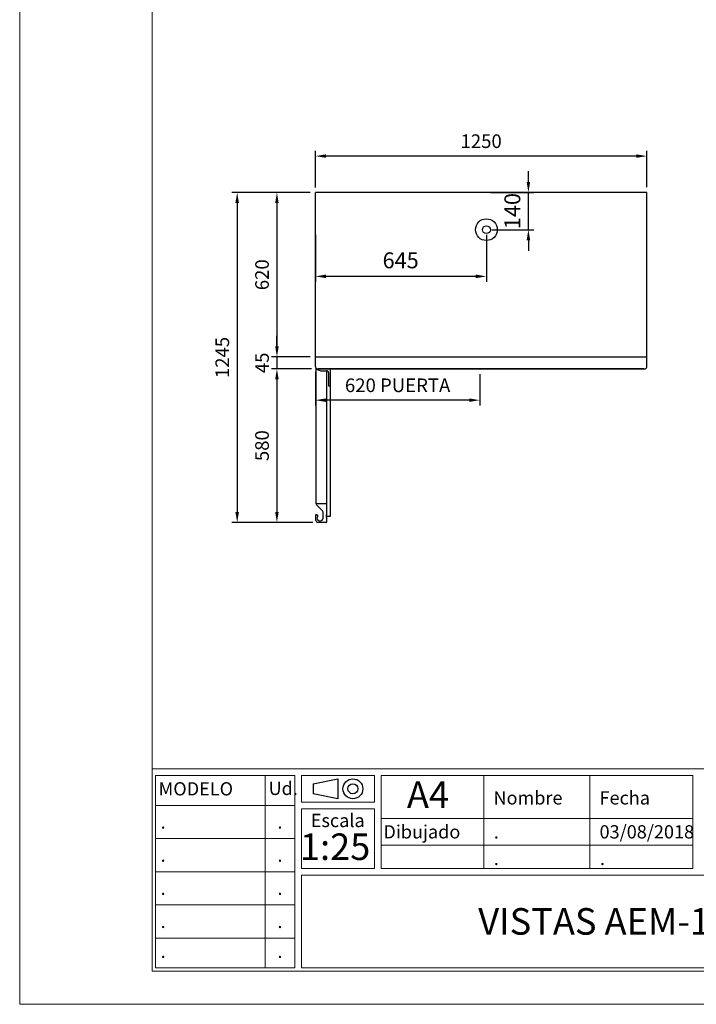
# Model space of a CAD drawing. Units: millimetres. Extents: x 19382 to 37141, y 19552 to 26981.
# Drawn here: x 31888 to 34440, y 19552 to 23267 of the extents above; entities that cross this region are included whole.
import ezdxf
from ezdxf.enums import TextEntityAlignment as Align

# ---------------------------------------------------------------- set-up
doc = ezdxf.new("R2010")
doc.units = ezdxf.units.MM
for name, color, linetype in [('24-3-06_TAPETA_P', 7, 'Continuous'), ('340100007_-_SOPO', 7, 'Continuous'), ('4500_COSTADO_EXT', 7, 'Continuous'), ('450100005_-_BURL', 7, 'Continuous'), ('4502_COSTADO_EXT', 7, 'Continuous'), ('4590_COSTADO_REJ', 7, 'Continuous'), ('4850_PUERTA_CARN', 7, 'Continuous'), ('4856_TIRADOR_PUE', 7, 'Continuous'), ('4894_TECHO-FONDO', 7, 'Continuous'), ('ACOTA', 50, 'Continuous'), ('ACOTA DESAGÜES', 2, 'Continuous'), ('ADESAGÜES', 10, 'Continuous'), ('PERFIL_CONTRAP.C', 7, 'Continuous')]:
    doc.layers.add(name, color=color, linetype=linetype)
for name, color, linetype, lineweight in [('CAJETIN', 9, 'Continuous', 0), ('DATOS', 254, 'Continuous', 0), ('FORMATO', 180, 'Continuous', 0), ('LIMITS', 1, 'Continuous', 0)]:
    doc.layers.add(name, color=color, linetype=linetype, lineweight=lineweight)
doc.styles.add('E1', font='isocp.shx')
doc.styles.add('SLDTEXTSTYLE1', font='TXT', dxfattribs={"width": 0.7})
doc.dimstyles.new('SLDDIMSTYLE0', dxfattribs={"dimtxt": 2.568319, "dimasz": 2, "dimexe": 0, "dimexo": 0.0625, "dimgap": 0.64208, "dimtad": 1, "dimdec": 1, "dimlfac": 12, "dimrnd": 1e-09, "dimzin": 12, "dimdsep": 46, "dimtxsty": 'SLDTEXTSTYLE1', "dimsah": 1, "dimcen": 0.09, "dimadec": 0, "dimazin": 0, "dimtfac": 1, "dimtdec": 1, "dimtofl": 0, "dimtmove": 0, "dimatfit": 3, "dimfxl": 0, "dimtolj": 1, "dimtzin": 12, "dimarcsym": 0})

# ---------------------------------------------------------------- blocks, each defined once
blk = doc.blocks.new('*D87')
at = {"layer": 'ACOTA', "color": 0, "lineweight": -2}
for p, q in [((32984.1, 22614.7), (32688.2, 22614.7)), ((32708.2, 22574.7), (32708.2, 21409.8)), ((32992.7, 21369.8), (32688.2, 21369.8))]:
    blk.add_line(p, q, dxfattribs=at)
at = {"layer": 'ACOTA', "color": 0}
for points in [[(32701.5, 22574.7), (32714.9, 22574.7), (32708.2, 22614.7)], [(32701.5, 21409.8), (32714.9, 21409.8), (32708.2, 21369.8)]]:
    blk.add_solid(points, dxfattribs=at)
at = {"layer": 'DEFPOINTS', "color": 0}
for p in [(33004.1, 22614.7), (32708.2, 21369.8), (33012.7, 21369.8)]:
    blk.add_point(p, dxfattribs=at)
at = {"layer": 'ACOTA', "color": 7, "insert": (32652, 21992.2), "char_height": 51.37, "attachment_point": 5, "rotation": 90, "style": 'E1'}
blk.add_mtext('\\A1;1245', dxfattribs=at)
blk = doc.blocks.new('*D68')
at = {"layer": 'ACOTA', "color": 0, "lineweight": -2}
for p, q in [((32984.1, 22614.7), (32838.2, 22614.7)), ((32858.2, 22574.7), (32858.2, 22034.3)), ((32983.5, 21994.3), (32838.2, 21994.3))]:
    blk.add_line(p, q, dxfattribs=at)
at = {"layer": 'ACOTA', "color": 0}
for points in [[(32851.5, 22574.7), (32864.9, 22574.7), (32858.2, 22614.7)], [(32851.5, 22034.3), (32864.9, 22034.3), (32858.2, 21994.3)]]:
    blk.add_solid(points, dxfattribs=at)
at = {"layer": 'DEFPOINTS', "color": 0}
for p in [(33004.1, 22614.7), (32858.2, 21994.3), (33003.5, 21994.3)]:
    blk.add_point(p, dxfattribs=at)
at = {"layer": 'ACOTA', "color": 7, "insert": (32802, 22304.5), "char_height": 51.37, "attachment_point": 5, "rotation": 90, "style": 'E1'}
blk.add_mtext('\\A1;620', dxfattribs=at)
blk = doc.blocks.new('*D88')
at = {"layer": 'ACOTA', "color": 0, "lineweight": -2}
for p, q in [((32858.2, 22034.3), (32858.2, 22074.3)), ((32983.5, 21994.3), (32838.2, 21994.3)), ((32858.2, 21994.3), (32858.2, 21949.5)), ((32988.8, 21949.5), (32838.2, 21949.5)), ((32858.2, 21909.5), (32858.2, 21869.5))]:
    blk.add_line(p, q, dxfattribs=at)
at = {"layer": 'ACOTA', "color": 0}
for points in [[(32851.5, 22034.3), (32864.9, 22034.3), (32858.2, 21994.3)], [(32851.5, 21909.5), (32864.9, 21909.5), (32858.2, 21949.5)]]:
    blk.add_solid(points, dxfattribs=at)
at = {"layer": 'DEFPOINTS', "color": 0}
for p in [(33003.5, 21994.3), (32858.2, 21949.5), (33008.8, 21949.5)]:
    blk.add_point(p, dxfattribs=at)
at = {"layer": 'ACOTA', "color": 7, "insert": (32802, 21971.9), "char_height": 51.37, "attachment_point": 5, "rotation": 90, "style": 'E1'}
blk.add_mtext('\\A1;45', dxfattribs=at)
blk = doc.blocks.new('*D89')
at = {"layer": 'ACOTA', "color": 0, "lineweight": -2}
for p, q in [((32988.8, 21949.5), (32838.2, 21949.5)), ((32858.2, 21909.5), (32858.2, 21409.8)), ((32993.1, 21369.8), (32838.2, 21369.8))]:
    blk.add_line(p, q, dxfattribs=at)
at = {"layer": 'ACOTA', "color": 0}
for points in [[(32851.5, 21909.5), (32864.9, 21909.5), (32858.2, 21949.5)], [(32851.5, 21409.8), (32864.9, 21409.8), (32858.2, 21369.8)]]:
    blk.add_solid(points, dxfattribs=at)
at = {"layer": 'DEFPOINTS', "color": 0}
for p in [(33008.8, 21949.5), (32858.2, 21369.8), (33013.1, 21369.8)]:
    blk.add_point(p, dxfattribs=at)
at = {"layer": 'ACOTA', "color": 7, "insert": (32802, 21659.7), "char_height": 51.37, "attachment_point": 5, "rotation": 90, "style": 'E1'}
blk.add_mtext('\\A1;580', dxfattribs=at)
blk = doc.blocks.new('*D90')
at = {"layer": 'ACOTA', "color": 0, "lineweight": -2}
for p, q in [((33003.5, 22634.1), (33003.5, 22772.1)), ((34253.5, 22634.7), (34253.5, 22772.1)), ((34213.5, 22752.1), (33043.5, 22752.1))]:
    blk.add_line(p, q, dxfattribs=at)
at = {"layer": 'ACOTA', "color": 0}
for points in [[(33043.5, 22758.8), (33043.5, 22745.4), (33003.5, 22752.1)], [(34213.5, 22758.8), (34213.5, 22745.4), (34253.5, 22752.1)]]:
    blk.add_solid(points, dxfattribs=at)
at = {"layer": 'DEFPOINTS', "color": 0}
for p in [(33003.5, 22752.1), (33003.5, 22614.1), (34253.5, 22614.7)]:
    blk.add_point(p, dxfattribs=at)
at = {"layer": 'ACOTA', "color": 7, "insert": (33628.5, 22808.3), "char_height": 51.37, "attachment_point": 5, "style": 'E1'}
blk.add_mtext('\\A1;1250', dxfattribs=at)
blk = doc.blocks.new('*D69')
at = {"layer": 'ACOTA', "color": 0, "lineweight": -2}
for p, q in [((33003.5, 21937.9), (33003.5, 21811.3)), ((33623.5, 21929.5), (33623.5, 21811.3)), ((33583.5, 21831.3), (33043.5, 21831.3))]:
    blk.add_line(p, q, dxfattribs=at)
at = {"layer": 'ACOTA', "color": 0}
for points in [[(33043.5, 21837.9), (33043.5, 21824.6), (33003.5, 21831.3)], [(33583.5, 21837.9), (33583.5, 21824.6), (33623.5, 21831.3)]]:
    blk.add_solid(points, dxfattribs=at)
at = {"layer": 'DEFPOINTS', "color": 0}
for p in [(33003.5, 21957.9), (33623.5, 21949.5), (33003.5, 21831.3)]:
    blk.add_point(p, dxfattribs=at)
at = {"layer": 'ACOTA', "color": 7, "insert": (33313.5, 21887.4), "char_height": 51.366, "attachment_point": 5, "style": 'E1'}
blk.add_mtext('\\A1;620 PUERTA', dxfattribs=at)
blk = doc.blocks.new('*D91')
at = {"layer": 'ACOTA DESAGÜES', "color": 0, "lineweight": -2}
for p, q in [((33806.8, 22654.7), (33806.8, 22694.7)), ((33664.3, 22614.7), (33826.8, 22614.7)), ((33806.8, 22474.5), (33806.8, 22614.7)), ((33668.3, 22474.5), (33826.8, 22474.5)), ((33806.8, 22434.5), (33806.8, 22394.5))]:
    blk.add_line(p, q, dxfattribs=at)
at = {"layer": 'ACOTA DESAGÜES', "color": 0}
for points in [[(33800.1, 22654.7), (33813.5, 22654.7), (33806.8, 22614.7)], [(33800.1, 22434.5), (33813.5, 22434.5), (33806.8, 22474.5)]]:
    blk.add_solid(points, dxfattribs=at)
at = {"layer": 'DEFPOINTS', "color": 0}
for p in [(33644.3, 22614.7), (33806.8, 22614.7), (33648.3, 22474.5)]:
    blk.add_point(p, dxfattribs=at)
at = {"layer": 'ACOTA DESAGÜES', "color": 7, "insert": (33746.3, 22544.6), "char_height": 60, "attachment_point": 5, "rotation": 90, "style": 'E1'}
blk.add_mtext('\\A1;140', dxfattribs=at)
blk = doc.blocks.new('*D70')
at = {"layer": 'ACOTA DESAGÜES', "color": 0, "lineweight": -2}
for p, q in [((33003.5, 22454.5), (33003.5, 22278.3)), ((33648.3, 22454.5), (33648.3, 22278.3)), ((33608.3, 22298.3), (33043.5, 22298.3))]:
    blk.add_line(p, q, dxfattribs=at)
at = {"layer": 'ACOTA DESAGÜES', "color": 0}
for points in [[(33043.5, 22305), (33043.5, 22291.6), (33003.5, 22298.3)], [(33608.3, 22305), (33608.3, 22291.6), (33648.3, 22298.3)]]:
    blk.add_solid(points, dxfattribs=at)
at = {"layer": 'DEFPOINTS', "color": 0}
for p in [(33003.5, 22474.5), (33648.3, 22474.5), (33003.5, 22298.3)]:
    blk.add_point(p, dxfattribs=at)
at = {"layer": 'ACOTA DESAGÜES', "color": 7, "insert": (33324.9, 22358.8), "char_height": 60, "attachment_point": 5, "style": 'E1'}
blk.add_mtext('\\A1;645', dxfattribs=at)

msp = doc.modelspace()

# ---------------------------------------------------------------- linework, layer by layer
at = {"color": 7, "linetype": 'Continuous'}
for p, q in [((33003.5, 21994.3), (34253.5, 21994.3)), ((33008.8, 21949.5), (34248.6, 21949.5)), ((34243, 21949.5), (33014.1, 21949.5))]:
    msp.add_line(p, q, dxfattribs=at)
msp.add_line((33059.5, 21392.7), (33045.1, 21392.7))
at = {"color": 4}
for p, q in [((32994.7, 20383.8), (33088.5, 20402.6)), ((33088.5, 20402.6), (33088.5, 20327.5)), ((32994.7, 20383.8), (32994.7, 20346.3)), ((33088.5, 20327.5), (32994.7, 20346.3))]:
    msp.add_line(p, q, dxfattribs=at)
for radius in [37.5, 18.8]:
    msp.add_circle((33144.8, 20365.1), radius, dxfattribs=at)
at = {"layer": '24-3-06_TAPETA_P', "color": 7, "linetype": 'Continuous'}
for p, q in [((33005.1, 21441.8), (33006.6, 21441.8)), ((33006.6, 21441.8), (33042.6, 21441.8)), ((33029.9, 21414.2), (33007.4, 21436.7)), ((33042.6, 21441.8), (33045.1, 21441.8)), ((33045.1, 21441.8), (33045.1, 21371.4)), ((33005.1, 21377.8), (33005.1, 21398.2)), ((33006.7, 21399.8), (33007.2, 21399.8)), ((33008.4, 21399), (33012.2, 21394.1)), ((33032.1, 21386.2), (33032.1, 21409)), ((33011.8, 21391.6), (33011.6, 21391.5)), ((33042.6, 21369.8), (33013.1, 21369.8)), ((33019.1, 21376.2), (33022.1, 21376.2)), ((33043.5, 21369.8), (33042.6, 21369.8))]:
    msp.add_line(p, q, dxfattribs=at)
for centre, radius, start, end in [((33013.1, 21442.4), 8, 184.4191, 225.2404), ((33006.7, 21398.2), 1.6, 90, 180), ((33007.1, 21398.2), 1.6, 32.3385, 87.0403), ((33024.7, 21409), 7.4, 0, 45), ((33016.1, 21386.2), 7, 129.9854, 180), ((33019.1, 21386.2), 10, 180, 270), ((33011, 21393.1), 1.6, 298.1884, 39.4919), ((33022.1, 21386.2), 10, 270, 0), ((33043.5, 21371.4), 1.6, 270, 0)]:
    msp.add_arc(centre, radius, start, end, dxfattribs=at)
at = {"layer": '340100007_-_SOPO', "color": 7, "linetype": 'Continuous'}
for p, q in [((33023.2, 21942.4), (33045.2, 21942.4)), ((33053.2, 21935.4), (33053.2, 21889.7)), ((33053.2, 21889.7), (33053.2, 21885.7)), ((33053.2, 21885.7), (33059.5, 21885.7))]:
    msp.add_line(p, q, dxfattribs=at)
for centre, radius, start, end in [((33028.5, 21972.5), 30.5, 219.8753, 259.9252), ((33045.2, 21934.4), 8, 6.6861, 90), ((34228.5, 21972.5), 30.5, 311.1958, 320.1247)]:
    msp.add_arc(centre, radius, start, end, dxfattribs=at)
at = {"layer": '4500_COSTADO_EXT', "color": 7, "linetype": 'Continuous'}
msp.add_line((34253.5, 21957.9), (34253.5, 22614.7), dxfattribs=at)
at = {"layer": '450100005_-_BURL', "color": 7, "linetype": 'Continuous'}
for p, q in [((33059.5, 21949.5), (33059.5, 21404.8)), ((33059.5, 21404.8), (33059.5, 21392.7)), ((33046.7, 21392.7), (33046.7, 21392.7)), ((33059.5, 21392.7), (33056.6, 21392.7))]:
    msp.add_line(p, q, dxfattribs=at)
at = {"layer": '4502_COSTADO_EXT', "color": 7, "linetype": 'Continuous'}
for p, q in [((33003.5, 22002.4), (33003.5, 22614.1)), ((33037.1, 22614.7), (33004.1, 22614.7))]:
    msp.add_line(p, q, dxfattribs=at)
msp.add_arc((33004.1, 22614.1), 0.601, 90, 180, dxfattribs=at)
at = {"layer": '4590_COSTADO_REJ', "color": 7, "linetype": 'Continuous'}
for p, q in [((33003.5, 21957.9), (33003.5, 22002.7)), ((34253.5, 21957.9), (34253.5, 22002.7))]:
    msp.add_line(p, q, dxfattribs=at)
for centre, start, end in [((33012.3, 21957.9), 180, 214.5956), ((34244.7, 21957.9), 325.4044, 0)]:
    msp.add_arc(centre, 8.8, start, end, dxfattribs=at)
at = {"layer": '4850_PUERTA_CARN', "color": 7, "linetype": 'Continuous'}
for p, q in [((33005.1, 21952.9), (33005.1, 21441.8)), ((33044.8, 21942.4), (33044.8, 21441.8))]:
    msp.add_line(p, q, dxfattribs=at)
at = {"layer": '4856_TIRADOR_PUE', "color": 7, "linetype": 'Continuous'}
for p, q in [((33005.1, 21377.8), (33005.1, 21377.4)), ((33005.1, 21377.4), (33005.1, 21377.4)), ((33012.7, 21369.8), (33013.1, 21369.8))]:
    msp.add_line(p, q, dxfattribs=at)
msp.add_arc((33012.7, 21377.4), 7.6, 180, 270, dxfattribs=at)
at = {"layer": '4894_TECHO-FONDO', "color": 7, "linetype": 'Continuous'}
msp.add_line((34253.5, 22614.7), (33037.1, 22614.7), dxfattribs=at)
at = {"layer": 'ADESAGÜES'}
for radius in [41, 15]:
    msp.add_circle((33648.3, 22474.5), radius, dxfattribs=at)
at = {"layer": 'CAJETIN'}
msp.add_line((32388.1, 20440.1), (37015.6, 20440.1), dxfattribs=at)
at = {"layer": 'CAJETIN', "color": 10}
for p, q in [((32813.3, 20415.1), (32813.3, 19689.7)), ((33638.8, 20415.1), (33638.8, 20064.9)), ((34039, 20415.1), (34039, 20064.9)), ((32400.6, 20302.5), (32925.9, 20302.5)), ((33251.1, 20252.5), (34426.7, 20252.5)), ((32400.6, 20177.4), (32925.9, 20177.4)), ((33251.1, 20152.4), (34426.7, 20152.4)), ((32400.6, 20052.4), (32925.9, 20052.4)), ((32400.6, 19927.3), (32925.9, 19927.3)), ((32400.6, 19802.2), (32925.9, 19802.2))]:
    msp.add_line(p, q, dxfattribs=at)
for points in [[(32400.6, 20415.1), (32925.9, 20415.1), (32925.9, 19689.7), (32400.6, 19689.7)], [(32950.9, 20315), (33226.1, 20315), (33226.1, 20415.1), (32950.9, 20415.1)], [(33251.1, 20415.1), (34426.7, 20415.1), (34426.7, 20064.9), (33251.1, 20064.9)], [(32950.9, 20064.9), (33226.1, 20064.9), (33226.1, 20290), (32950.9, 20290)], [(32950.9, 20039.9), (35402.3, 20039.9), (35402.3, 19689.7), (32950.9, 19689.7)]]:
    msp.add_lwpolyline(points, close=True, dxfattribs=at)
at = {"layer": 'FORMATO'}
msp.add_lwpolyline([(32388.1, 19677.2), (37015.6, 19677.2), (37015.6, 26856.1), (32388.1, 26856.1)], close=True, dxfattribs=at)
at = {"layer": 'LIMITS'}
msp.add_lwpolyline([(31887.8, 19552.1), (37140.7, 19552.1), (37140.7, 26981.2), (31887.8, 26981.2)], close=True, dxfattribs=at)
at = {"layer": 'PERFIL_CONTRAP.C', "color": 7, "linetype": 'Continuous'}
for p, q in [((33045.1, 21396.8), (33045.1, 21398.1)), ((33045.1, 21396.8), (33045.1, 21396.8)), ((33045.1, 21389.5), (33045.1, 21395)), ((33045.1, 21389.4), (33045.1, 21389.5))]:
    msp.add_line(p, q, dxfattribs=at)

# ---------------------------------------------------------------- texts
at = {"layer": 'CAJETIN', "color": 10, "style": 'E1'}
for s, p in [('Ud.', (32826.6, 20366.7)), ('MODELO', (32411.8, 20365.1)), ('Nombre', (33675, 20330.9)), ('Fecha', (34075.2, 20330.9)), ('Escala', (32985.9, 20245.7)), ('Dibujado', (33259.8, 20202.8))]:
    msp.add_text(s, height=50.03, dxfattribs=at).set_placement(p, align=Align.MIDDLE_LEFT)
at = {"layer": 'DATOS', "style": 'E1'}
for s, p in [('A4', (33428, 20330)), ('1:25', (33077.7, 20133.7))]:
    msp.add_text(s, height=100.06, dxfattribs=at).set_placement(p, align=Align.MIDDLE)
for s, height, p in [('.', 50, (32419.4, 20240)), ('03/08/2018', 50.03, (34075.2, 20202.8)), ('.', 50, (33676.3, 20202.5)), ('.', 50, (32419.4, 20114.9)), ('.', 50, (33676.3, 20102.4)), ('.', 50, (34076.5, 20102.4)), ('.', 50, (32419.4, 19989.8)), ('.', 50, (32419.4, 19864.8)), ('.', 50, (32419.4, 19752.2))]:
    msp.add_text(s, height=height, dxfattribs=at).set_placement(p, align=Align.MIDDLE_LEFT)
for p in [(32869.6, 20240), (32869.6, 20114.9), (32869.6, 19989.8), (32869.6, 19864.8), (32869.6, 19752.2)]:
    msp.add_text('.', height=50, dxfattribs=at).set_placement(p, align=Align.MIDDLE_CENTER)
at = {"layer": 'DATOS', "color": 30, "style": 'E1'}
msp.add_text(' VISTAS AEM-125-2', height=100.055, dxfattribs=at).set_placement((34176.6, 19864.8), align=Align.MIDDLE_CENTER)

# ---------------------------------------------------------------- dimensions: what is measured, and where the dimension line sits
at = {"layer": 'ACOTA', "color": 2}
dim = msp.add_linear_dim(base=(33003.5, 22752.1), p1=(34253.5, 22614.7), p2=(33003.5, 22614.1), dimstyle='SLDDIMSTYLE0', override={"dimscale": 20, "dimexe": 1, "dimexo": 1, "dimgap": 1.524, "dimdec": 0, "dimlfac": 1, "dimtxsty": 'E1', "dimclrt": 7, "dimtofl": 1}, dxfattribs=at)
dim.commit()
dim.dimension.update_dxf_attribs({"geometry": '*D90', "text_midpoint": (33628.5, 22808.3)})
for base, p1, p2, picture, middle in [((32708.2, 21369.8), (33004.1, 22614.7), (33012.7, 21369.8), '*D87', (32652, 21992.2)), ((32858.2, 21994.3), (33004.1, 22614.7), (33003.5, 21994.3), '*D68', (32802, 22304.5)), ((32858.2, 21369.8), (33008.8, 21949.5), (33013.1, 21369.8), '*D89', (32802, 21659.7))]:
    dim = msp.add_linear_dim(base=base, p1=p1, p2=p2, angle=90, dimstyle='SLDDIMSTYLE0', override={"dimscale": 20, "dimexe": 1, "dimexo": 1, "dimgap": 1.524, "dimdec": 0, "dimlfac": 1, "dimtxsty": 'E1', "dimclrt": 7, "dimtofl": 1}, dxfattribs=at)
    dim.commit()
    dim.dimension.update_dxf_attribs({"geometry": picture, "text_midpoint": middle})
dim = msp.add_linear_dim(base=(32858.2, 21949.5), p1=(33003.5, 21994.3), p2=(33008.8, 21949.5), angle=90, dimstyle='SLDDIMSTYLE0', override={"dimscale": 20, "dimexe": 1, "dimexo": 1, "dimgap": 1.524, "dimdec": 0, "dimlfac": 1, "dimtxsty": 'E1', "dimclrt": 7, "dimtofl": 1}, dxfattribs=at)
dim.commit()
dim.dimension.update_dxf_attribs({"geometry": '*D88', "text_midpoint": (32858.2, 21971.9), "dimtype": 160})
dim = msp.add_linear_dim(base=(33003.5, 21831.3), p1=(33623.5, 21949.5), p2=(33003.5, 21957.9), text='<> PUERTA', dimstyle='SLDDIMSTYLE0', override={"dimscale": 20, "dimexe": 1, "dimexo": 1, "dimgap": 1.524, "dimdec": 0, "dimlfac": 1, "dimtxsty": 'E1', "dimclrt": 7, "dimtofl": 1}, dxfattribs=at)
dim.commit()
dim.dimension.update_dxf_attribs({"geometry": '*D69', "text_midpoint": (33313.5, 21887.4)})
at = {"layer": 'ACOTA DESAGÜES', "color": 2}
dim = msp.add_linear_dim(base=(33806.8, 22614.7), p1=(33648.3, 22474.5), p2=(33644.3, 22614.7), angle=90, dimstyle='SLDDIMSTYLE0', override={"dimscale": 20, "dimtxt": 3, "dimexe": 1, "dimexo": 1, "dimgap": 1.524, "dimdec": 0, "dimlfac": 1, "dimtxsty": 'E1', "dimclrt": 7, "dimtofl": 1}, dxfattribs=at)
dim.commit()
dim.dimension.update_dxf_attribs({"geometry": '*D91', "text_midpoint": (33806.8, 22544.6), "dimtype": 160})
dim = msp.add_linear_dim(base=(33003.5, 22298.3), p1=(33648.3, 22474.5), p2=(33003.5, 22474.5), dimstyle='SLDDIMSTYLE0', override={"dimscale": 20, "dimtxt": 3, "dimexe": 1, "dimexo": 1, "dimgap": 1.524, "dimdec": 0, "dimlfac": 1, "dimtxsty": 'E1', "dimclrt": 7, "dimtofl": 1}, dxfattribs=at)
dim.commit()
dim.dimension.update_dxf_attribs({"geometry": '*D70', "text_midpoint": (33324.9, 22298.3), "dimtype": 160})

doc.saveas('drawing.dxf')
